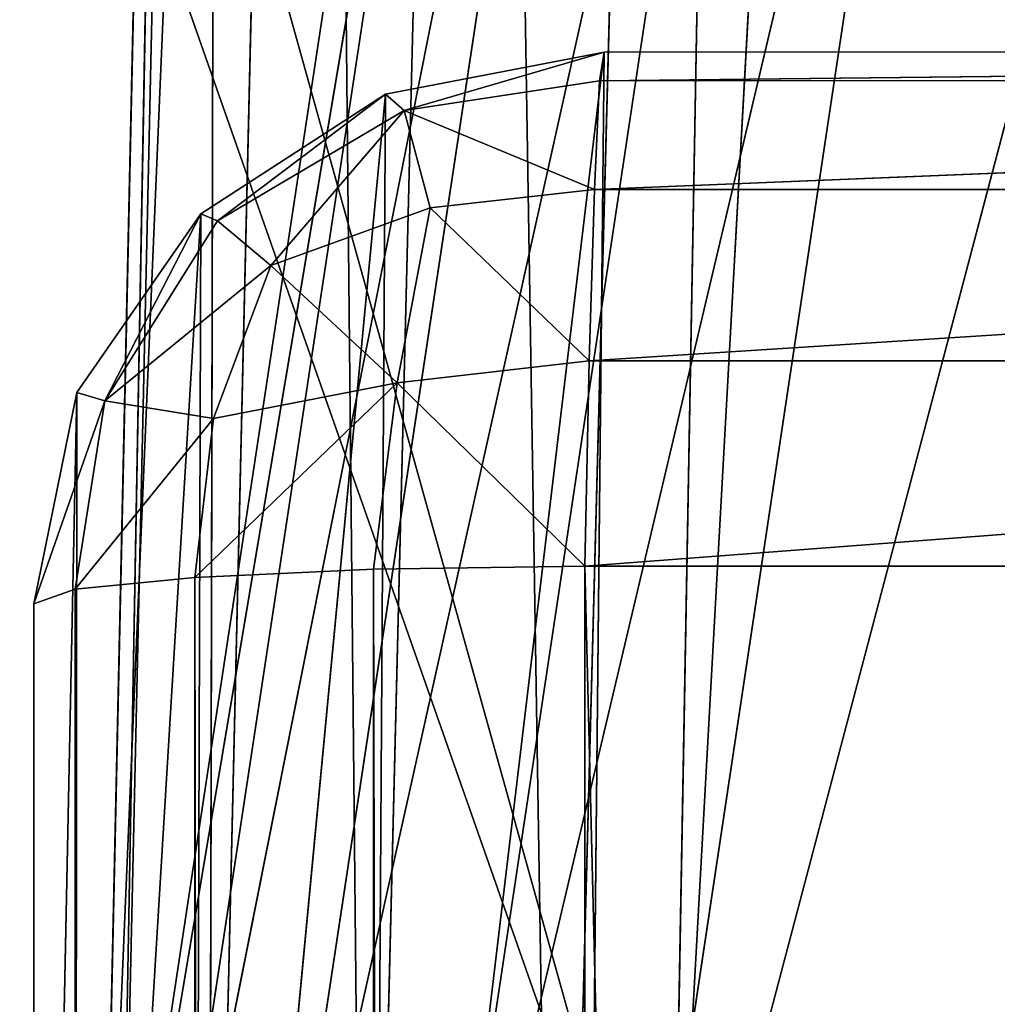
# Model space of a CAD drawing. Extents: x -0.216 to 0.216, y -0.118 to 0.118.
# Drawn here: x -0.215 to -0.213, y 0.101 to 0.103 of the extents above; entities that cross this region are included whole.
import ezdxf

# ---------------------------------------------------------------- set-up
doc = ezdxf.new("R2010")
doc.units = 0
doc.header["$LTSCALE"] = 0.0254
doc.layers.get('0').update_dxf_attribs({"color": 13, "linetype": 'CONTINUOUS'})

# ---------------------------------------------------------------- blocks, each defined once
blk = doc.blocks.new('GAMBE')
at = {"color": 0}
for p, q in [((-0.2143906, 0.1102428, 0.000931), (-0.2148316, 0.0998658, 0.1366767)), ((-0.2143906, 0.1102428, 0.000931), (-0.2148316, 0.0998658, 0.1366767)), ((-0.2148316, 0.0998658, 0.1366767), (-0.2146396, 0.1085648, 0.000951)), ((-0.2148316, 0.0998658, 0.1366767), (-0.2146396, 0.1085648, 0.000951)), ((-0.2148056, 0.0995168, 0.1366687), (-0.2146396, 0.1085648, 0.000951)), ((-0.2148056, 0.0995168, 0.1366687), (-0.2146396, 0.1085648, 0.000951)), ((-0.2146116, 0.1082038, 0.000938), (-0.2148056, 0.0995168, 0.1366687)), ((-0.2146116, 0.1082038, 0.000938), (-0.2148056, 0.0995168, 0.1366687)), ((-0.2146316, 0.0992088, 0.1366597), (-0.2146116, 0.1082038, 0.000938)), ((-0.2146316, 0.0992088, 0.1366597), (-0.2146116, 0.1082038, 0.000938)), ((-0.2144296, 0.1078858, 0.00092), (-0.2146316, 0.0992088, 0.1366597)), ((-0.2144296, 0.1078858, 0.00092), (-0.2146316, 0.0992088, 0.1366597)), ((-0.2143406, 0.0989978, 0.1366497), (-0.2144296, 0.1078858, 0.00092)), ((-0.2143406, 0.0989978, 0.1366497), (-0.2144296, 0.1078858, 0.00092)), ((-0.2141266, 0.1076688, 0.000902), (-0.2143406, 0.0989978, 0.1366497)), ((-0.2141266, 0.1076688, 0.000902), (-0.2143406, 0.0989978, 0.1366497)), ((-0.2139846, 0.0989228, 0.1366427), (-0.2141266, 0.1076688, 0.000902)), ((-0.2139846, 0.0989228, 0.1366427), (-0.2141266, 0.1076688, 0.000902)), ((-0.2137556, 0.1075918, 0.000885), (-0.2139846, 0.0989228, 0.1366427)), ((-0.2137556, 0.1075918, 0.000885), (-0.2139846, 0.0989228, 0.1366427)), ((-0.2141396, 0.1044258, 0.1366797), (-0.2148316, 0.0998658, 0.1366767)), ((-0.2141396, 0.1044258, 0.1366797), (-0.2148316, 0.0998658, 0.1366767)), ((-0.2148316, 0.0998658, 0.1366767), (-0.2140696, 0.1043878, 0.1370447)), ((-0.2148316, 0.0998658, 0.1366767), (-0.2140696, 0.1043878, 0.1370447)), ((-0.2140696, 0.1043878, 0.1370447), (-0.2147586, 0.0998438, 0.1370417)), ((-0.2140696, 0.1043878, 0.1370447), (-0.2147586, 0.0998438, 0.1370417)), ((-0.2147586, 0.0998438, 0.1370417), (-0.2138716, 0.1043108, 0.1373527)), ((-0.2147586, 0.0998438, 0.1370417), (-0.2138716, 0.1043108, 0.1373527)), ((-0.2138716, 0.1043108, 0.1373527), (-0.2145496, 0.0998258, 0.1373507)), ((-0.2138716, 0.1043108, 0.1373527), (-0.2145496, 0.0998258, 0.1373507)), ((-0.2145496, 0.0998258, 0.1373507), (-0.2135756, 0.1042068, 0.1375587)), ((-0.2145496, 0.0998258, 0.1373507), (-0.2135756, 0.1042068, 0.1375587)), ((-0.2135756, 0.1042068, 0.1375587), (-0.2142356, 0.0998158, 0.1375577)), ((-0.2135756, 0.1042068, 0.1375587), (-0.2142356, 0.0998158, 0.1375577)), ((-0.2142356, 0.0998158, 0.1375577), (-0.2132246, 0.1040908, 0.1376307)), ((-0.2142356, 0.0998158, 0.1375577), (-0.2132246, 0.1040908, 0.1376307)), ((-0.2138666, 0.0998138, 0.1376307), (-0.2132246, 0.1040908, 0.1376307)), ((-0.2138666, 0.0998138, 0.1376307), (-0.2132246, 0.1040908, 0.1376307))]:
    blk.add_line(p, q, dxfattribs=at)
at = {"color": 252}
mesh = blk.add_polyface(dxfattribs=at)
corners = [(-0.2143906, 0.1102428, 0.000931), (-0.2148316, 0.0998658, 0.1366767), (-0.2141396, 0.1044258, 0.1366797)]
mesh.append_faces([[corners[k] for k in face] for face in [(0, 1, 2)]], dxfattribs={"color": 252})
mesh = blk.add_polyface(dxfattribs=at)
corners = [(-0.2143906, 0.1102428, 0.000931), (-0.2146396, 0.1085648, 0.000951), (-0.2148316, 0.0998658, 0.1366767)]
mesh.append_faces([[corners[k] for k in face] for face in [(0, 1, 2)]], dxfattribs={"color": 252})
mesh = blk.add_polyface(dxfattribs=at)
corners = [(-0.2146396, 0.1085648, 0.000951), (-0.2148056, 0.0995168, 0.1366687), (-0.2148316, 0.0998658, 0.1366767)]
mesh.append_faces([[corners[k] for k in face] for face in [(0, 1, 2)]], dxfattribs={"color": 252})
mesh = blk.add_polyface(dxfattribs=at)
corners = [(-0.2146396, 0.1085648, 0.000951), (-0.2146116, 0.1082038, 0.000938), (-0.2148056, 0.0995168, 0.1366687)]
mesh.append_faces([[corners[k] for k in face] for face in [(0, 1, 2)]], dxfattribs={"color": 252})
mesh = blk.add_polyface(dxfattribs=at)
corners = [(-0.2146116, 0.1082038, 0.000938), (-0.2146316, 0.0992088, 0.1366597), (-0.2148056, 0.0995168, 0.1366687)]
mesh.append_faces([[corners[k] for k in face] for face in [(0, 1, 2)]], dxfattribs={"color": 252})
mesh = blk.add_polyface(dxfattribs=at)
corners = [(-0.2146116, 0.1082038, 0.000938), (-0.2144296, 0.1078858, 0.00092), (-0.2146316, 0.0992088, 0.1366597)]
mesh.append_faces([[corners[k] for k in face] for face in [(0, 1, 2)]], dxfattribs={"color": 252})
mesh = blk.add_polyface(dxfattribs=at)
corners = [(-0.2146316, 0.0992088, 0.1366597), (-0.2144296, 0.1078858, 0.00092), (-0.2143406, 0.0989978, 0.1366497)]
mesh.append_faces([[corners[k] for k in face] for face in [(0, 1, 2)]], dxfattribs={"color": 252})
mesh = blk.add_polyface(dxfattribs=at)
corners = [(-0.2143406, 0.0989978, 0.1366497), (-0.2144296, 0.1078858, 0.00092), (-0.2141266, 0.1076688, 0.000902)]
mesh.append_faces([[corners[k] for k in face] for face in [(0, 1, 2)]], dxfattribs={"color": 252})
mesh = blk.add_polyface(dxfattribs=at)
corners = [(-0.2143406, 0.0989978, 0.1366497), (-0.2141266, 0.1076688, 0.000902), (-0.2139846, 0.0989228, 0.1366427)]
mesh.append_faces([[corners[k] for k in face] for face in [(0, 1, 2)]], dxfattribs={"color": 252})
mesh = blk.add_polyface(dxfattribs=at)
corners = [(-0.2139846, 0.0989228, 0.1366427), (-0.2141266, 0.1076688, 0.000902), (-0.2137556, 0.1075918, 0.000885)]
mesh.append_faces([[corners[k] for k in face] for face in [(0, 1, 2)]], dxfattribs={"color": 252})
mesh = blk.add_polyface(dxfattribs=at)
corners = [(-0.2139846, 0.0989228, 0.1366427), (-0.2137556, 0.1075918, 0.000885), (-0.2075196, 0.0989228, 0.1366427)]
mesh.append_faces([[corners[k] for k in face] for face in [(0, 1, 2)]], dxfattribs={"color": 252})
mesh = blk.add_polyface(dxfattribs=at)
corners = [(-0.2075196, 0.0989228, 0.1366427), (-0.2137556, 0.1075918, 0.000885), (-0.2111986, 0.1075918, 0.000893)]
mesh.append_faces([[corners[k] for k in face] for face in [(0, 1, 2)]], dxfattribs={"color": 252})
mesh = blk.add_polyface(dxfattribs=at)
corners = [(-0.2074926, 0.1047188, 0.1376307), (-0.2138666, 0.0998138, 0.1376307), (-0.2074926, 0.0998498, 0.1376307)]
mesh.append_faces([[corners[k] for k in face] for face in [(0, 1, 2)]], dxfattribs={"color": 252})
mesh = blk.add_polyface(dxfattribs=at)
corners = [(-0.2074926, 0.1047188, 0.1376307), (-0.2132246, 0.1040908, 0.1376307), (-0.2138666, 0.0998138, 0.1376307)]
mesh.append_faces([[corners[k] for k in face] for face in [(0, 1, 2)]], dxfattribs={"color": 252})
mesh = blk.add_polyface(dxfattribs=at)
corners = [(-0.2141396, 0.1044258, 0.1366797), (-0.2148316, 0.0998658, 0.1366767), (-0.2140696, 0.1043878, 0.1370447)]
mesh.append_faces([[corners[k] for k in face] for face in [(0, 1, 2)]], dxfattribs={"color": 252})
mesh = blk.add_polyface(dxfattribs=at)
corners = [(-0.2140696, 0.1043878, 0.1370447), (-0.2148316, 0.0998658, 0.1366767), (-0.2147586, 0.0998438, 0.1370417)]
mesh.append_faces([[corners[k] for k in face] for face in [(0, 1, 2)]], dxfattribs={"color": 252})
mesh = blk.add_polyface(dxfattribs=at)
corners = [(-0.2140696, 0.1043878, 0.1370447), (-0.2147586, 0.0998438, 0.1370417), (-0.2138716, 0.1043108, 0.1373527)]
mesh.append_faces([[corners[k] for k in face] for face in [(0, 1, 2)]], dxfattribs={"color": 252})
mesh = blk.add_polyface(dxfattribs=at)
corners = [(-0.2138716, 0.1043108, 0.1373527), (-0.2147586, 0.0998438, 0.1370417), (-0.2145496, 0.0998258, 0.1373507)]
mesh.append_faces([[corners[k] for k in face] for face in [(0, 1, 2)]], dxfattribs={"color": 252})
mesh = blk.add_polyface(dxfattribs=at)
corners = [(-0.2135756, 0.1042068, 0.1375587), (-0.2138716, 0.1043108, 0.1373527), (-0.2145496, 0.0998258, 0.1373507)]
mesh.append_faces([[corners[k] for k in face] for face in [(0, 1, 2)]], dxfattribs={"color": 252})
mesh = blk.add_polyface(dxfattribs=at)
corners = [(-0.2135756, 0.1042068, 0.1375587), (-0.2145496, 0.0998258, 0.1373507), (-0.2142356, 0.0998158, 0.1375577)]
mesh.append_faces([[corners[k] for k in face] for face in [(0, 1, 2)]], dxfattribs={"color": 252})
mesh = blk.add_polyface(dxfattribs=at)
corners = [(-0.2132246, 0.1040908, 0.1376307), (-0.2135756, 0.1042068, 0.1375587), (-0.2142356, 0.0998158, 0.1375577)]
mesh.append_faces([[corners[k] for k in face] for face in [(0, 1, 2)]], dxfattribs={"color": 252})
mesh = blk.add_polyface(dxfattribs=at)
corners = [(-0.2132246, 0.1040908, 0.1376307), (-0.2142356, 0.0998158, 0.1375577), (-0.2138666, 0.0998138, 0.1376307)]
mesh.append_faces([[corners[k] for k in face] for face in [(0, 1, 2)]], dxfattribs={"color": 252})
blk = doc.blocks.new('PIANO_CERA')
at = {"color": 0}
for p, q in [((-0.2105736, 0.1121488, 0.1403807), (-0.2137716, 0.1000308, 0.1403807)), ((-0.2105736, 0.1121488, 0.1403807), (-0.2137716, 0.1000308, 0.1403807)), ((-0.2137716, 0.1000308, 0.1368367), (-0.2136136, 0.1087818, 0.1368367)), ((-0.2137716, 0.1000308, 0.1368367), (-0.2136136, 0.1087818, 0.1368367)), ((-0.2132966, 0.1085998, 0.1403807), (-0.2137716, 0.1000308, 0.1403807)), ((-0.2132966, 0.1085998, 0.1403807), (-0.2137716, 0.1000308, 0.1403807)), ((-0.2153626, 0.1045608, 0.1368367), (-0.2137716, 0.1000308, 0.1368367)), ((-0.2153626, 0.1045608, 0.1368367), (-0.2137716, 0.1000308, 0.1368367)), ((-0.2150086, 0.1044668, 0.1403807), (-0.2137716, 0.1000308, 0.1403807)), ((-0.2150086, 0.1044668, 0.1403807), (-0.2137716, 0.1000308, 0.1403807))]:
    blk.add_line(p, q, dxfattribs=at)
at = {"color": 252}
mesh = blk.add_polyface(dxfattribs=at)
corners = [(-0.2108326, 0.1124068, 0.1368367), (-0.2109616, 0.1000308, 0.1368367), (-0.2136136, 0.1087818, 0.1368367)]
mesh.append_faces([[corners[k] for k in face] for face in [(0, 1, 2)]], dxfattribs={"color": 252})
mesh = blk.add_polyface(dxfattribs=at)
corners = [(-0.2105736, 0.1121488, 0.1403807), (-0.2137716, 0.1000308, 0.1403807), (-0.2109616, 0.1000308, 0.1403807)]
mesh.append_faces([[corners[k] for k in face] for face in [(0, 1, 2)]], dxfattribs={"color": 252})
mesh = blk.add_polyface(dxfattribs=at)
corners = [(-0.2105736, 0.1121488, 0.1403807), (-0.2132966, 0.1085998, 0.1403807), (-0.2137716, 0.1000308, 0.1403807)]
mesh.append_faces([[corners[k] for k in face] for face in [(0, 1, 2)]], dxfattribs={"color": 252})
mesh = blk.add_polyface(dxfattribs=at)
corners = [(-0.2136136, 0.1087818, 0.1368367), (-0.2137716, 0.1000308, 0.1368367), (-0.2153626, 0.1045608, 0.1368367)]
mesh.append_faces([[corners[k] for k in face] for face in [(0, 1, 2)]], dxfattribs={"color": 252})
mesh = blk.add_polyface(dxfattribs=at)
corners = [(-0.2109616, 0.1000308, 0.1368367), (-0.2137716, 0.1000308, 0.1368367), (-0.2136136, 0.1087818, 0.1368367)]
mesh.append_faces([[corners[k] for k in face] for face in [(0, 1, 2)]], dxfattribs={"color": 252})
mesh = blk.add_polyface(dxfattribs=at)
corners = [(-0.2132966, 0.1085998, 0.1403807), (-0.2150086, 0.1044668, 0.1403807), (-0.2137716, 0.1000308, 0.1403807)]
mesh.append_faces([[corners[k] for k in face] for face in [(0, 1, 2)]], dxfattribs={"color": 252})
mesh = blk.add_polyface(dxfattribs=at)
corners = [(-0.2137716, 0.1000308, 0.1368367), (-0.2159606, 0.1000188, 0.1368367), (-0.2153626, 0.1045608, 0.1368367)]
mesh.append_faces([[corners[k] for k in face] for face in [(0, 1, 2)]], dxfattribs={"color": 252})
mesh = blk.add_polyface(dxfattribs=at)
corners = [(-0.2137716, 0.1000308, 0.1403807), (-0.2150086, 0.1044668, 0.1403807), (-0.2155976, 0.0999958, 0.1403807)]
mesh.append_faces([[corners[k] for k in face] for face in [(0, 1, 2)]], dxfattribs={"color": 252})
blk = doc.blocks.new('STRUTTURA')
at = {"color": 0}
for p, q in [((-0.2143256, 0.0989218, 0.1366027), (-0.2138976, 0.1025058, 0.0835648)), ((-0.2143256, 0.0989218, 0.1366027), (-0.2138976, 0.1025058, 0.0835648)), ((-0.2138976, 0.1025058, 0.0835648), (-0.2143036, 0.1024278, 0.0835578)), ((-0.2138976, 0.1025058, 0.0835648), (-0.2143036, 0.1024278, 0.0835578)), ((-0.2138976, 0.1025058, 0.0835648), (-0.2142686, 0.1023978, 0.0831998)), ((-0.2138976, 0.1025058, 0.0835648), (-0.2142686, 0.1023978, 0.0831998)), ((-0.2139336, 0.0989998, 0.1366037), (-0.2138976, 0.1025058, 0.0835648)), ((-0.2139336, 0.0989998, 0.1366037), (-0.2138976, 0.1025058, 0.0835648)), ((-0.2089206, 0.1025078, 0.0835288), (-0.2139066, 0.1024528, 0.0831658)), ((-0.2089206, 0.1025078, 0.0835288), (-0.2139066, 0.1024528, 0.0831658)), ((-0.2139066, 0.1024528, 0.0831658), (-0.2138976, 0.1025058, 0.0835648)), ((-0.2139066, 0.1024528, 0.0831658), (-0.2138976, 0.1025058, 0.0835648)), ((-0.2138976, 0.1025058, 0.0835648), (-0.2089206, 0.1025078, 0.0835288)), ((-0.2138976, 0.1025058, 0.0835648), (-0.2089206, 0.1025078, 0.0835288)), ((-0.2089206, 0.1024538, 0.0831438), (-0.2139156, 0.1022508, 0.0828218)), ((-0.2089206, 0.1024538, 0.0831438), (-0.2139156, 0.1022508, 0.0828218)), ((-0.2139066, 0.1024528, 0.0831658), (-0.2089206, 0.1024538, 0.0831438)), ((-0.2139066, 0.1024528, 0.0831658), (-0.2089206, 0.1024538, 0.0831438)), ((-0.2142686, 0.1023978, 0.0831998), (-0.2139066, 0.1024528, 0.0831658)), ((-0.2142686, 0.1023978, 0.0831998), (-0.2139066, 0.1024528, 0.0831658)), ((-0.2139156, 0.1022508, 0.0828218), (-0.2139066, 0.1024528, 0.0831658)), ((-0.2139156, 0.1022508, 0.0828218), (-0.2139066, 0.1024528, 0.0831658)), ((-0.2146576, 0.0986998, 0.1366027), (-0.2143036, 0.1024278, 0.0835578)), ((-0.2146576, 0.0986998, 0.1366027), (-0.2143036, 0.1024278, 0.0835578)), ((-0.2143036, 0.1024278, 0.0835578), (-0.2146466, 0.1022058, 0.0835498)), ((-0.2143036, 0.1024278, 0.0835578), (-0.2146466, 0.1022058, 0.0835498)), ((-0.2143036, 0.1024278, 0.0835578), (-0.2146156, 0.1021928, 0.0832468)), ((-0.2143036, 0.1024278, 0.0835578), (-0.2146156, 0.1021928, 0.0832468)), ((-0.2143036, 0.1024278, 0.0835578), (-0.2143256, 0.0989218, 0.1366027)), ((-0.2143036, 0.1024278, 0.0835578), (-0.2143256, 0.0989218, 0.1366027)), ((-0.2142686, 0.1023978, 0.0831998), (-0.2143036, 0.1024278, 0.0835578)), ((-0.2142686, 0.1023978, 0.0831998), (-0.2143036, 0.1024278, 0.0835578)), ((-0.2142686, 0.1023978, 0.0831998), (-0.2146156, 0.1021928, 0.0832468)), ((-0.2142686, 0.1023978, 0.0831998), (-0.2146156, 0.1021928, 0.0832468)), ((-0.2142686, 0.1023978, 0.0831998), (-0.2145166, 0.1021098, 0.0829508)), ((-0.2142686, 0.1023978, 0.0831998), (-0.2145166, 0.1021098, 0.0829508)), ((-0.2139156, 0.1022508, 0.0828218), (-0.2142686, 0.1023978, 0.0831998)), ((-0.2142206, 0.1022168, 0.0828528), (-0.2142686, 0.1023978, 0.0831998)), ((-0.2139156, 0.1022508, 0.0828218), (-0.2142686, 0.1023978, 0.0831998)), ((-0.2142206, 0.1022168, 0.0828528), (-0.2142686, 0.1023978, 0.0831998)), ((-0.2142206, 0.1022168, 0.0828528), (-0.2139156, 0.1022508, 0.0828218)), ((-0.2142206, 0.1022168, 0.0828528), (-0.2139156, 0.1022508, 0.0828218)), ((-0.2089206, 0.1022518, 0.0828108), (-0.2139256, 0.1019328, 0.0825898)), ((-0.2089206, 0.1022518, 0.0828108), (-0.2139256, 0.1019328, 0.0825898)), ((-0.2139256, 0.1019328, 0.0825898), (-0.2139156, 0.1022508, 0.0828218)), ((-0.2139256, 0.1019328, 0.0825898), (-0.2139156, 0.1022508, 0.0828218)), ((-0.2139156, 0.1022508, 0.0828218), (-0.2089206, 0.1022518, 0.0828108)), ((-0.2139156, 0.1022508, 0.0828218), (-0.2089206, 0.1022518, 0.0828108)), ((-0.2145166, 0.1021098, 0.0829508), (-0.2142206, 0.1022168, 0.0828528)), ((-0.2145166, 0.1021098, 0.0829508), (-0.2142206, 0.1022168, 0.0828528)), ((-0.2142816, 0.1018918, 0.0826418), (-0.2142206, 0.1022168, 0.0828528)), ((-0.2142816, 0.1018918, 0.0826418), (-0.2142206, 0.1022168, 0.0828528)), ((-0.2139256, 0.1019328, 0.0825898), (-0.2142206, 0.1022168, 0.0828528)), ((-0.2139256, 0.1019328, 0.0825898), (-0.2142206, 0.1022168, 0.0828528)), ((-0.2148796, 0.0983668, 0.1366017), (-0.2146466, 0.1022058, 0.0835498)), ((-0.2148796, 0.0983668, 0.1366017), (-0.2146466, 0.1022058, 0.0835498)), ((-0.2146466, 0.1022058, 0.0835498), (-0.2148766, 0.1018738, 0.0835398)), ((-0.2146466, 0.1022058, 0.0835498), (-0.2148766, 0.1018738, 0.0835398)), ((-0.2146466, 0.1022058, 0.0835498), (-0.2148246, 0.1018588, 0.0831848)), ((-0.2146466, 0.1022058, 0.0835498), (-0.2148246, 0.1018588, 0.0831848)), ((-0.2146466, 0.1022058, 0.0835498), (-0.2146576, 0.0986998, 0.1366027)), ((-0.2146466, 0.1022058, 0.0835498), (-0.2146576, 0.0986998, 0.1366027)), ((-0.2146156, 0.1021928, 0.0832468), (-0.2146466, 0.1022058, 0.0835498)), ((-0.2146156, 0.1021928, 0.0832468), (-0.2146466, 0.1022058, 0.0835498)), ((-0.2146156, 0.1021928, 0.0832468), (-0.2148246, 0.1018588, 0.0831848)), ((-0.2146156, 0.1021928, 0.0832468), (-0.2148246, 0.1018588, 0.0831848)), ((-0.2146156, 0.1021928, 0.0832468), (-0.2145166, 0.1021098, 0.0829508)), ((-0.2146156, 0.1021928, 0.0832468), (-0.2145166, 0.1021098, 0.0829508)), ((-0.2148246, 0.1018588, 0.0831848), (-0.2145166, 0.1021098, 0.0829508)), ((-0.2148246, 0.1018588, 0.0831848), (-0.2145166, 0.1021098, 0.0829508)), ((-0.2145166, 0.1021098, 0.0829508), (-0.2146226, 0.1018258, 0.0828438)), ((-0.2145166, 0.1021098, 0.0829508), (-0.2146226, 0.1018258, 0.0828438)), ((-0.2142816, 0.1018918, 0.0826418), (-0.2145166, 0.1021098, 0.0829508)), ((-0.2142816, 0.1018918, 0.0826418), (-0.2145166, 0.1021098, 0.0829508)), ((-0.2142816, 0.1018918, 0.0826418), (-0.2139256, 0.1019328, 0.0825898)), ((-0.2142816, 0.1018918, 0.0826418), (-0.2139256, 0.1019328, 0.0825898)), ((-0.2139336, 0.1015518, 0.0825078), (-0.2139256, 0.1019328, 0.0825898)), ((-0.2089206, 0.1019328, 0.0825868), (-0.2139336, 0.1015518, 0.0825078)), ((-0.2089206, 0.1019328, 0.0825868), (-0.2139336, 0.1015518, 0.0825078)), ((-0.2139336, 0.1015518, 0.0825078), (-0.2139256, 0.1019328, 0.0825898)), ((-0.2139256, 0.1019328, 0.0825898), (-0.2089206, 0.1019328, 0.0825868)), ((-0.2139256, 0.1019328, 0.0825898), (-0.2089206, 0.1019328, 0.0825868)), ((-0.2146576, 0.1015308, 0.0828078), (-0.2142816, 0.1018918, 0.0826418)), ((-0.2146576, 0.1015308, 0.0828078), (-0.2142816, 0.1018918, 0.0826418)), ((-0.2146226, 0.1018258, 0.0828438), (-0.2142816, 0.1018918, 0.0826418)), ((-0.2146226, 0.1018258, 0.0828438), (-0.2142816, 0.1018918, 0.0826418)), ((-0.2142816, 0.1018918, 0.0826418), (-0.2143256, 0.1015458, 0.0825858)), ((-0.2142816, 0.1018918, 0.0826418), (-0.2143256, 0.1015458, 0.0825858)), ((-0.2139336, 0.1015518, 0.0825078), (-0.2142816, 0.1018918, 0.0826418)), ((-0.2139336, 0.1015518, 0.0825078), (-0.2142816, 0.1018918, 0.0826418)), ((-0.2148766, 0.1018738, 0.0835398), (-0.2149566, 0.1014818, 0.0835318)), ((-0.2149566, 0.0979748, 0.1366017), (-0.2148766, 0.1018738, 0.0835398)), ((-0.2149566, 0.0979748, 0.1366017), (-0.2148766, 0.1018738, 0.0835398)), ((-0.2148766, 0.1018738, 0.0835398), (-0.2149566, 0.1014818, 0.0835318)), ((-0.2148766, 0.1018738, 0.0835398), (-0.2148796, 0.0983668, 0.1366017)), ((-0.2148766, 0.1018738, 0.0835398), (-0.2148796, 0.0983668, 0.1366017)), ((-0.2148766, 0.1018738, 0.0835398), (-0.2148246, 0.1018588, 0.0831848)), ((-0.2148766, 0.1018738, 0.0835398), (-0.2148246, 0.1018588, 0.0831848)), ((-0.2149566, 0.1014818, 0.0835318), (-0.2148246, 0.1018588, 0.0831848)), ((-0.2149566, 0.1014818, 0.0835318), (-0.2148246, 0.1018588, 0.0831848)), ((-0.2148246, 0.1018588, 0.0831848), (-0.2148796, 0.1015088, 0.0831398)), ((-0.2148246, 0.1018588, 0.0831848), (-0.2148796, 0.1015088, 0.0831398)), ((-0.2148246, 0.1018588, 0.0831848), (-0.2146226, 0.1018258, 0.0828438)), ((-0.2148246, 0.1018588, 0.0831848), (-0.2146226, 0.1018258, 0.0828438)), ((-0.2148796, 0.1015088, 0.0831398), (-0.2146226, 0.1018258, 0.0828438)), ((-0.2148796, 0.1015088, 0.0831398), (-0.2146226, 0.1018258, 0.0828438)), ((-0.2146226, 0.1018258, 0.0828438), (-0.2146576, 0.1015308, 0.0828078)), ((-0.2146226, 0.1018258, 0.0828438), (-0.2146576, 0.1015308, 0.0828078)), ((-0.2146576, 0.1015308, 0.0828078), (-0.2143256, 0.1015458, 0.0825858)), ((-0.2146576, 0.1015308, 0.0828078), (-0.2143256, 0.1015458, 0.0825858)), ((-0.2143256, 0.1015458, 0.0825858), (-0.2139336, 0.1015518, 0.0825078)), ((-0.2143256, 0.1015458, 0.0825858), (-0.2139336, 0.1015518, 0.0825078)), ((-0.2143256, 0.1015458, 0.0825858), (-0.2143256, -0.1015458, 0.0825858)), ((-0.2139336, -0.1015508, 0.0825078), (-0.2143256, 0.1015458, 0.0825858)), ((-0.2143256, 0.1015458, 0.0825858), (-0.2143256, -0.1015458, 0.0825858)), ((-0.2139336, -0.1015508, 0.0825078), (-0.2143256, 0.1015458, 0.0825858)), ((-0.2139336, 0.1015518, 0.0825078), (-0.2139336, -0.1015508, 0.0825078)), ((-0.2089206, 0.1015518, 0.0825078), (-0.2139336, 0.1015518, 0.0825078)), ((-0.2139336, 0.1015518, 0.0825078), (-0.2139336, -0.1015508, 0.0825078)), ((-0.2139336, 0.1015518, 0.0825078), (-0.2089206, -0.1015508, 0.0825078)), ((-0.2139336, 0.1015518, 0.0825078), (-0.2089206, -0.1015508, 0.0825078)), ((-0.2089206, 0.1015518, 0.0825078), (-0.2139336, 0.1015518, 0.0825078)), ((-0.2148796, 0.1015088, 0.0831398), (-0.2146576, 0.1015308, 0.0828078)), ((-0.2148796, 0.1015088, 0.0831398), (-0.2146576, 0.1015308, 0.0828078)), ((-0.2146576, 0.1015308, 0.0828078), (-0.2146576, -0.1015298, 0.0828078)), ((-0.2143256, -0.1015458, 0.0825858), (-0.2146576, 0.1015308, 0.0828078)), ((-0.2146576, 0.1015308, 0.0828078), (-0.2146576, -0.1015298, 0.0828078)), ((-0.2143256, -0.1015458, 0.0825858), (-0.2146576, 0.1015308, 0.0828078)), ((-0.2149566, 0.1014818, 0.0835318), (-0.2148796, 0.1015088, 0.0831398)), ((-0.2149566, 0.1014818, 0.0835318), (-0.2148796, 0.1015088, 0.0831398)), ((-0.2148796, 0.1015088, 0.0831398), (-0.2148796, -0.1015078, 0.0831398)), ((-0.2146576, -0.1015298, 0.0828078), (-0.2148796, 0.1015088, 0.0831398)), ((-0.2148796, 0.1015088, 0.0831398), (-0.2148796, -0.1015078, 0.0831398)), ((-0.2146576, -0.1015298, 0.0828078), (-0.2148796, 0.1015088, 0.0831398)), ((-0.2148796, -0.1015078, 0.0831398), (-0.2149566, 0.1014818, 0.0835318)), ((-0.2149566, -0.1014808, 0.0835318), (-0.2149566, 0.1014818, 0.0835318)), ((-0.2148796, -0.1015078, 0.0831398), (-0.2149566, 0.1014818, 0.0835318)), ((-0.2149566, 0.1014818, 0.0835318), (-0.2149566, 0.0979748, 0.1366017)), ((-0.2149566, 0.1014818, 0.0835318), (-0.2149566, 0.0979748, 0.1366017)), ((-0.2149566, 0.1014818, 0.0835318), (-0.2149566, -0.0979768, 0.1366017)), ((-0.2149566, 0.1014818, 0.0835318), (-0.2149566, -0.0979768, 0.1366017)), ((-0.2149566, -0.1014808, 0.0835318), (-0.2149566, 0.1014818, 0.0835318))]:
    blk.add_line(p, q, dxfattribs=at)
at = {"color": 252}
mesh = blk.add_polyface(dxfattribs=at)
corners = [(-0.2143256, 0.0989218, 0.1366027), (-0.2138976, 0.1025058, 0.0835648), (-0.2143036, 0.1024278, 0.0835578)]
mesh.append_faces([[corners[k] for k in face] for face in [(0, 1, 2)]], dxfattribs={"color": 252})
mesh = blk.add_polyface(dxfattribs=at)
corners = [(-0.2139336, 0.0989998, 0.1366037), (-0.2138976, 0.1025058, 0.0835648), (-0.2143256, 0.0989218, 0.1366027)]
mesh.append_faces([[corners[k] for k in face] for face in [(0, 1, 2)]], dxfattribs={"color": 252})
mesh = blk.add_polyface(dxfattribs=at)
corners = [(-0.2138976, 0.1025058, 0.0835648), (-0.2142686, 0.1023978, 0.0831998), (-0.2143036, 0.1024278, 0.0835578)]
mesh.append_faces([[corners[k] for k in face] for face in [(0, 1, 2)]], dxfattribs={"color": 252})
mesh = blk.add_polyface(dxfattribs=at)
corners = [(-0.2138976, 0.1025058, 0.0835648), (-0.2139066, 0.1024528, 0.0831658), (-0.2142686, 0.1023978, 0.0831998)]
mesh.append_faces([[corners[k] for k in face] for face in [(0, 1, 2)]], dxfattribs={"color": 252})
mesh = blk.add_polyface(dxfattribs=at)
corners = [(-0.2139336, 0.0989998, 0.1366037), (-0.2089206, 0.1025078, 0.0835288), (-0.2138976, 0.1025058, 0.0835648)]
mesh.append_faces([[corners[k] for k in face] for face in [(0, 1, 2)]], dxfattribs={"color": 252})
mesh = blk.add_polyface(dxfattribs=at)
corners = [(-0.2089206, 0.0989998, 0.1366037), (-0.2089206, 0.1025078, 0.0835288), (-0.2139336, 0.0989998, 0.1366037)]
mesh.append_faces([[corners[k] for k in face] for face in [(0, 1, 2)]], dxfattribs={"color": 252})
mesh = blk.add_polyface(dxfattribs=at)
corners = [(-0.2138976, 0.1025058, 0.0835648), (-0.2089206, 0.1025078, 0.0835288), (-0.2139066, 0.1024528, 0.0831658)]
mesh.append_faces([[corners[k] for k in face] for face in [(0, 1, 2)]], dxfattribs={"color": 252})
mesh = blk.add_polyface(dxfattribs=at)
corners = [(-0.2089206, 0.1025078, 0.0835288), (-0.2089206, 0.1024538, 0.0831438), (-0.2139066, 0.1024528, 0.0831658)]
mesh.append_faces([[corners[k] for k in face] for face in [(0, 1, 2)]], dxfattribs={"color": 252})
mesh = blk.add_polyface(dxfattribs=at)
corners = [(-0.2139066, 0.1024528, 0.0831658), (-0.2089206, 0.1024538, 0.0831438), (-0.2139156, 0.1022508, 0.0828218)]
mesh.append_faces([[corners[k] for k in face] for face in [(0, 1, 2)]], dxfattribs={"color": 252})
mesh = blk.add_polyface(dxfattribs=at)
corners = [(-0.2089206, 0.1024538, 0.0831438), (-0.2089206, 0.1022518, 0.0828108), (-0.2139156, 0.1022508, 0.0828218)]
mesh.append_faces([[corners[k] for k in face] for face in [(0, 1, 2)]], dxfattribs={"color": 252})
mesh = blk.add_polyface(dxfattribs=at)
corners = [(-0.2142686, 0.1023978, 0.0831998), (-0.2139066, 0.1024528, 0.0831658), (-0.2139156, 0.1022508, 0.0828218)]
mesh.append_faces([[corners[k] for k in face] for face in [(0, 1, 2)]], dxfattribs={"color": 252})
mesh = blk.add_polyface(dxfattribs=at)
corners = [(-0.2146576, 0.0986998, 0.1366027), (-0.2143036, 0.1024278, 0.0835578), (-0.2146466, 0.1022058, 0.0835498)]
mesh.append_faces([[corners[k] for k in face] for face in [(0, 1, 2)]], dxfattribs={"color": 252})
mesh = blk.add_polyface(dxfattribs=at)
corners = [(-0.2143256, 0.0989218, 0.1366027), (-0.2143036, 0.1024278, 0.0835578), (-0.2146576, 0.0986998, 0.1366027)]
mesh.append_faces([[corners[k] for k in face] for face in [(0, 1, 2)]], dxfattribs={"color": 252})
mesh = blk.add_polyface(dxfattribs=at)
corners = [(-0.2143036, 0.1024278, 0.0835578), (-0.2146156, 0.1021928, 0.0832468), (-0.2146466, 0.1022058, 0.0835498)]
mesh.append_faces([[corners[k] for k in face] for face in [(0, 1, 2)]], dxfattribs={"color": 252})
mesh = blk.add_polyface(dxfattribs=at)
corners = [(-0.2143036, 0.1024278, 0.0835578), (-0.2142686, 0.1023978, 0.0831998), (-0.2146156, 0.1021928, 0.0832468)]
mesh.append_faces([[corners[k] for k in face] for face in [(0, 1, 2)]], dxfattribs={"color": 252})
mesh = blk.add_polyface(dxfattribs=at)
corners = [(-0.2146156, 0.1021928, 0.0832468), (-0.2142686, 0.1023978, 0.0831998), (-0.2145166, 0.1021098, 0.0829508)]
mesh.append_faces([[corners[k] for k in face] for face in [(0, 1, 2)]], dxfattribs={"color": 252})
mesh = blk.add_polyface(dxfattribs=at)
corners = [(-0.2142686, 0.1023978, 0.0831998), (-0.2142206, 0.1022168, 0.0828528), (-0.2145166, 0.1021098, 0.0829508)]
mesh.append_faces([[corners[k] for k in face] for face in [(0, 1, 2)]], dxfattribs={"color": 252})
mesh = blk.add_polyface(dxfattribs=at)
corners = [(-0.2142686, 0.1023978, 0.0831998), (-0.2139156, 0.1022508, 0.0828218), (-0.2142206, 0.1022168, 0.0828528)]
mesh.append_faces([[corners[k] for k in face] for face in [(0, 1, 2)]], dxfattribs={"color": 252})
mesh = blk.add_polyface(dxfattribs=at)
corners = [(-0.2139156, 0.1022508, 0.0828218), (-0.2139256, 0.1019328, 0.0825898), (-0.2142206, 0.1022168, 0.0828528)]
mesh.append_faces([[corners[k] for k in face] for face in [(0, 1, 2)]], dxfattribs={"color": 252})
mesh = blk.add_polyface(dxfattribs=at)
corners = [(-0.2089206, 0.1022518, 0.0828108), (-0.2139256, 0.1019328, 0.0825898), (-0.2139156, 0.1022508, 0.0828218)]
mesh.append_faces([[corners[k] for k in face] for face in [(0, 1, 2)]], dxfattribs={"color": 252})
mesh = blk.add_polyface(dxfattribs=at)
corners = [(-0.2089206, 0.1019328, 0.0825868), (-0.2139256, 0.1019328, 0.0825898), (-0.2089206, 0.1022518, 0.0828108)]
mesh.append_faces([[corners[k] for k in face] for face in [(0, 1, 2)]], dxfattribs={"color": 252})
mesh = blk.add_polyface(dxfattribs=at)
corners = [(-0.2142206, 0.1022168, 0.0828528), (-0.2142816, 0.1018918, 0.0826418), (-0.2145166, 0.1021098, 0.0829508)]
mesh.append_faces([[corners[k] for k in face] for face in [(0, 1, 2)]], dxfattribs={"color": 252})
mesh = blk.add_polyface(dxfattribs=at)
corners = [(-0.2139256, 0.1019328, 0.0825898), (-0.2142816, 0.1018918, 0.0826418), (-0.2142206, 0.1022168, 0.0828528)]
mesh.append_faces([[corners[k] for k in face] for face in [(0, 1, 2)]], dxfattribs={"color": 252})
mesh = blk.add_polyface(dxfattribs=at)
corners = [(-0.2146466, 0.1022058, 0.0835498), (-0.2148766, 0.1018738, 0.0835398), (-0.2148796, 0.0983668, 0.1366017)]
mesh.append_faces([[corners[k] for k in face] for face in [(0, 1, 2)]], dxfattribs={"color": 252})
mesh = blk.add_polyface(dxfattribs=at)
corners = [(-0.2146466, 0.1022058, 0.0835498), (-0.2148796, 0.0983668, 0.1366017), (-0.2146576, 0.0986998, 0.1366027)]
mesh.append_faces([[corners[k] for k in face] for face in [(0, 1, 2)]], dxfattribs={"color": 252})
mesh = blk.add_polyface(dxfattribs=at)
corners = [(-0.2146466, 0.1022058, 0.0835498), (-0.2148246, 0.1018588, 0.0831848), (-0.2148766, 0.1018738, 0.0835398)]
mesh.append_faces([[corners[k] for k in face] for face in [(0, 1, 2)]], dxfattribs={"color": 252})
mesh = blk.add_polyface(dxfattribs=at)
corners = [(-0.2146466, 0.1022058, 0.0835498), (-0.2146156, 0.1021928, 0.0832468), (-0.2148246, 0.1018588, 0.0831848)]
mesh.append_faces([[corners[k] for k in face] for face in [(0, 1, 2)]], dxfattribs={"color": 252})
mesh = blk.add_polyface(dxfattribs=at)
corners = [(-0.2146156, 0.1021928, 0.0832468), (-0.2145166, 0.1021098, 0.0829508), (-0.2148246, 0.1018588, 0.0831848)]
mesh.append_faces([[corners[k] for k in face] for face in [(0, 1, 2)]], dxfattribs={"color": 252})
mesh = blk.add_polyface(dxfattribs=at)
corners = [(-0.2145166, 0.1021098, 0.0829508), (-0.2146226, 0.1018258, 0.0828438), (-0.2148246, 0.1018588, 0.0831848)]
mesh.append_faces([[corners[k] for k in face] for face in [(0, 1, 2)]], dxfattribs={"color": 252})
mesh = blk.add_polyface(dxfattribs=at)
corners = [(-0.2142816, 0.1018918, 0.0826418), (-0.2146226, 0.1018258, 0.0828438), (-0.2145166, 0.1021098, 0.0829508)]
mesh.append_faces([[corners[k] for k in face] for face in [(0, 1, 2)]], dxfattribs={"color": 252})
mesh = blk.add_polyface(dxfattribs=at)
corners = [(-0.2139256, 0.1019328, 0.0825898), (-0.2139336, 0.1015518, 0.0825078), (-0.2142816, 0.1018918, 0.0826418)]
mesh.append_faces([[corners[k] for k in face] for face in [(0, 1, 2)]], dxfattribs={"color": 252})
mesh = blk.add_polyface(dxfattribs=at)
corners = [(-0.2089206, 0.1019328, 0.0825868), (-0.2139336, 0.1015518, 0.0825078), (-0.2139256, 0.1019328, 0.0825898)]
mesh.append_faces([[corners[k] for k in face] for face in [(0, 1, 2)]], dxfattribs={"color": 252})
mesh = blk.add_polyface(dxfattribs=at)
corners = [(-0.2089206, 0.1015518, 0.0825078), (-0.2139336, 0.1015518, 0.0825078), (-0.2089206, 0.1019328, 0.0825868)]
mesh.append_faces([[corners[k] for k in face] for face in [(0, 1, 2)]], dxfattribs={"color": 252})
mesh = blk.add_polyface(dxfattribs=at)
corners = [(-0.2142816, 0.1018918, 0.0826418), (-0.2143256, 0.1015458, 0.0825858), (-0.2146576, 0.1015308, 0.0828078)]
mesh.append_faces([[corners[k] for k in face] for face in [(0, 1, 2)]], dxfattribs={"color": 252})
mesh = blk.add_polyface(dxfattribs=at)
corners = [(-0.2142816, 0.1018918, 0.0826418), (-0.2146576, 0.1015308, 0.0828078), (-0.2146226, 0.1018258, 0.0828438)]
mesh.append_faces([[corners[k] for k in face] for face in [(0, 1, 2)]], dxfattribs={"color": 252})
mesh = blk.add_polyface(dxfattribs=at)
corners = [(-0.2139336, 0.1015518, 0.0825078), (-0.2143256, 0.1015458, 0.0825858), (-0.2142816, 0.1018918, 0.0826418)]
mesh.append_faces([[corners[k] for k in face] for face in [(0, 1, 2)]], dxfattribs={"color": 252})
mesh = blk.add_polyface(dxfattribs=at)
corners = [(-0.2148766, 0.1018738, 0.0835398), (-0.2149566, 0.1014818, 0.0835318), (-0.2149566, 0.0979748, 0.1366017)]
mesh.append_faces([[corners[k] for k in face] for face in [(0, 1, 2)]], dxfattribs={"color": 252})
mesh = blk.add_polyface(dxfattribs=at)
corners = [(-0.2148766, 0.1018738, 0.0835398), (-0.2149566, 0.0979748, 0.1366017), (-0.2148796, 0.0983668, 0.1366017)]
mesh.append_faces([[corners[k] for k in face] for face in [(0, 1, 2)]], dxfattribs={"color": 252})
mesh = blk.add_polyface(dxfattribs=at)
corners = [(-0.2148766, 0.1018738, 0.0835398), (-0.2148246, 0.1018588, 0.0831848), (-0.2149566, 0.1014818, 0.0835318)]
mesh.append_faces([[corners[k] for k in face] for face in [(0, 1, 2)]], dxfattribs={"color": 252})
mesh = blk.add_polyface(dxfattribs=at)
corners = [(-0.2148246, 0.1018588, 0.0831848), (-0.2148796, 0.1015088, 0.0831398), (-0.2149566, 0.1014818, 0.0835318)]
mesh.append_faces([[corners[k] for k in face] for face in [(0, 1, 2)]], dxfattribs={"color": 252})
mesh = blk.add_polyface(dxfattribs=at)
corners = [(-0.2148246, 0.1018588, 0.0831848), (-0.2146226, 0.1018258, 0.0828438), (-0.2148796, 0.1015088, 0.0831398)]
mesh.append_faces([[corners[k] for k in face] for face in [(0, 1, 2)]], dxfattribs={"color": 252})
mesh = blk.add_polyface(dxfattribs=at)
corners = [(-0.2146226, 0.1018258, 0.0828438), (-0.2146576, 0.1015308, 0.0828078), (-0.2148796, 0.1015088, 0.0831398)]
mesh.append_faces([[corners[k] for k in face] for face in [(0, 1, 2)]], dxfattribs={"color": 252})
mesh = blk.add_polyface(dxfattribs=at)
corners = [(-0.2143256, -0.1015458, 0.0825858), (-0.2146576, 0.1015308, 0.0828078), (-0.2143256, 0.1015458, 0.0825858)]
mesh.append_faces([[corners[k] for k in face] for face in [(0, 1, 2)]], dxfattribs={"color": 252})
mesh = blk.add_polyface(dxfattribs=at)
corners = [(-0.2139336, -0.1015508, 0.0825078), (-0.2143256, 0.1015458, 0.0825858), (-0.2139336, 0.1015518, 0.0825078)]
mesh.append_faces([[corners[k] for k in face] for face in [(0, 1, 2)]], dxfattribs={"color": 252})
mesh = blk.add_polyface(dxfattribs=at)
corners = [(-0.2139336, -0.1015508, 0.0825078), (-0.2143256, -0.1015458, 0.0825858), (-0.2143256, 0.1015458, 0.0825858)]
mesh.append_faces([[corners[k] for k in face] for face in [(0, 1, 2)]], dxfattribs={"color": 252})
mesh = blk.add_polyface(dxfattribs=at)
corners = [(-0.2089206, -0.1015508, 0.0825078), (-0.2139336, -0.1015508, 0.0825078), (-0.2139336, 0.1015518, 0.0825078)]
mesh.append_faces([[corners[k] for k in face] for face in [(0, 1, 2)]], dxfattribs={"color": 252})
mesh = blk.add_polyface(dxfattribs=at)
corners = [(-0.2089206, -0.1015508, 0.0825078), (-0.2139336, 0.1015518, 0.0825078), (-0.2089206, 0.1015518, 0.0825078)]
mesh.append_faces([[corners[k] for k in face] for face in [(0, 1, 2)]], dxfattribs={"color": 252})
mesh = blk.add_polyface(dxfattribs=at)
corners = [(-0.2146576, 0.1015308, 0.0828078), (-0.2146576, -0.1015298, 0.0828078), (-0.2148796, 0.1015088, 0.0831398)]
mesh.append_faces([[corners[k] for k in face] for face in [(0, 1, 2)]], dxfattribs={"color": 252})
mesh = blk.add_polyface(dxfattribs=at)
corners = [(-0.2143256, -0.1015458, 0.0825858), (-0.2146576, -0.1015298, 0.0828078), (-0.2146576, 0.1015308, 0.0828078)]
mesh.append_faces([[corners[k] for k in face] for face in [(0, 1, 2)]], dxfattribs={"color": 252})
mesh = blk.add_polyface(dxfattribs=at)
corners = [(-0.2148796, 0.1015088, 0.0831398), (-0.2148796, -0.1015078, 0.0831398), (-0.2149566, 0.1014818, 0.0835318)]
mesh.append_faces([[corners[k] for k in face] for face in [(0, 1, 2)]], dxfattribs={"color": 252})
mesh = blk.add_polyface(dxfattribs=at)
corners = [(-0.2148796, 0.1015088, 0.0831398), (-0.2146576, -0.1015298, 0.0828078), (-0.2148796, -0.1015078, 0.0831398)]
mesh.append_faces([[corners[k] for k in face] for face in [(0, 1, 2)]], dxfattribs={"color": 252})
mesh = blk.add_polyface(dxfattribs=at)
corners = [(-0.2149566, 0.1014818, 0.0835318), (-0.2148796, -0.1015078, 0.0831398), (-0.2149566, -0.1014808, 0.0835318)]
mesh.append_faces([[corners[k] for k in face] for face in [(0, 1, 2)]], dxfattribs={"color": 252})
mesh = blk.add_polyface(dxfattribs=at)
corners = [(-0.2149566, 0.1014818, 0.0835318), (-0.2149566, -0.0979768, 0.1366017), (-0.2149566, 0.0979748, 0.1366017)]
mesh.append_faces([[corners[k] for k in face] for face in [(0, 1, 2)]], dxfattribs={"color": 252})
mesh = blk.add_polyface(dxfattribs=at)
corners = [(-0.2149566, 0.1014818, 0.0835318), (-0.2149566, -0.1014808, 0.0835318), (-0.2149566, -0.0979768, 0.1366017)]
mesh.append_faces([[corners[k] for k in face] for face in [(0, 1, 2)]], dxfattribs={"color": 252})
blk = doc.blocks.new('SKPB039')
at = {"color": 0}
for name in ['PIANO_CERA', 'STRUTTURA', 'GAMBE']:
    blk.add_blockref(name, (0, 0), dxfattribs=at)

msp = doc.modelspace()

# ---------------------------------------------------------------- block references
at = {"color": 0}
msp.add_blockref('SKPB039', (0, 0), dxfattribs=at)

doc.saveas('drawing.dxf')
